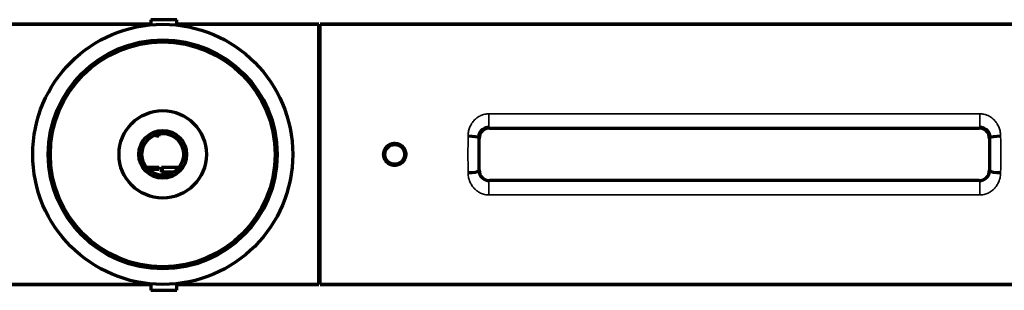
# Model space of a CAD drawing. Units: millimetres. Extents: x 143 to 1116, y 88 to 689.
# Drawn here: x 973 to 1068, y 359 to 385 of the extents above; entities that cross this region are included whole.
import ezdxf

# ---------------------------------------------------------------- set-up
doc = ezdxf.new("R2010")
doc.units = ezdxf.units.MM
doc.layers.add('1', color=7, linetype='Continuous', true_color=0xffffff)

msp = doc.modelspace()

# ---------------------------------------------------------------- linework, layer by layer
at = {"layer": '1', "color": 155, "linetype": 'Continuous', "lineweight": 70}
for p, q in [((972.092, 384.491), (985.942, 384.491)), ((985.942, 384.491), (972.092, 384.491)), ((985.942, 384.93), (985.942, 384.438)), ((988.442, 384.93), (985.942, 384.93)), ((988.442, 384.418), (988.442, 384.93)), ((988.442, 384.491), (1002.092, 384.491)), ((1002.092, 384.491), (988.442, 384.491)), ((1002.092, 359.491), (1002.092, 384.491)), ((1002.242, 384.491), (1081.842, 384.491)), ((1002.242, 359.491), (1002.242, 384.491)), ((1081.842, 384.491), (1002.242, 384.491)), ((985.942, 382.931), (985.942, 382.73)), ((988.442, 382.706), (988.442, 382.908)), ((1018.515, 374.517), (1065.572, 374.517)), ((1017.515, 370.465), (1017.515, 373.518)), ((1066.571, 373.518), (1066.571, 370.465)), ((1065.572, 369.465), (1018.515, 369.465)), ((985.942, 361.253), (985.942, 361.051)), ((988.442, 361.074), (988.442, 361.276)), ((985.942, 359.491), (972.092, 359.491)), ((972.092, 359.491), (985.942, 359.491)), ((985.942, 359.544), (985.942, 358.93)), ((985.942, 358.93), (988.442, 358.93)), ((988.442, 358.93), (988.442, 359.564)), ((1002.092, 359.491), (988.442, 359.491)), ((988.442, 359.491), (1002.092, 359.491)), ((1081.842, 359.491), (1002.242, 359.491)), ((1002.242, 359.491), (1081.842, 359.491))]:
    msp.add_line(p, q, dxfattribs=at)
at = {"layer": '1', "color": 155, "linetype": 'Continuous', "lineweight": 35}
for p, q in [((1018.453, 375.89), (1065.633, 375.89)), ((1018.453, 374.579), (1018.453, 375.89)), ((1065.633, 374.579), (1065.633, 375.89)), ((1018.453, 374.579), (1018.515, 374.517)), ((1065.633, 374.579), (1018.453, 374.579)), ((1065.572, 374.517), (1065.633, 374.579)), ((1017.515, 373.518), (1017.441, 373.591)), ((1066.645, 373.591), (1066.571, 373.518)), ((1017.441, 370.391), (1017.515, 370.465)), ((1066.571, 370.465), (1066.645, 370.391)), ((1018.515, 369.465), (1018.453, 369.403)), ((1018.453, 369.403), (1065.633, 369.403)), ((1018.453, 368.092), (1018.453, 369.403)), ((1065.633, 369.403), (1065.572, 369.465)), ((1065.633, 368.092), (1065.633, 369.403)), ((1065.633, 368.092), (1018.453, 368.092))]:
    msp.add_line(p, q, dxfattribs=at)
at = {"layer": '1', "color": 155, "linetype": 'Continuous', "lineweight": 70}
for centre, radius in [((987.092, 371.991), 12.5), ((987.092, 371.991), 11), ((987.092, 371.991), 10.8), ((987.092, 371.991), 4.2), ((987.092, 371.991), 2.3), ((987.092, 371.991), 2), ((1009.392, 371.991), 0.95)]:
    msp.add_circle(centre, radius, dxfattribs=at)
for centre, start, end in [((1002.842, 383.241), 180, 216.87047), ((1002.842, 383.241), 180, 216.87047), ((1002.842, 360.741), 143.12953, 180), ((1002.842, 360.741), 143.12953, 180)]:
    msp.add_arc(centre, 0.75, start, end, dxfattribs=at)
for centre, major_axis, ratio, start_param, end_param in [((1018.515, 373.517), (0.708, -0.708), 0.999315, 2.356537, 3.926648), ((1065.571, 373.517), (-0.708, -0.708), 0.999315, 2.356537, 3.926651), ((1016.442, 373.591), (-1, 0.004), 0.139138, 3.16803, 4.712901), ((1067.645, 373.591), (-1, -0.004), 0.139138, 4.71188, 6.256748), ((1016.442, 370.391), (-1, -0.004), 0.139138, 1.570284, 3.115156), ((1018.515, 370.465), (0.708, 0.708), 0.999315, 2.356537, 3.926648), ((1065.571, 370.465), (-0.708, 0.708), 0.999315, 2.356534, 3.926648), ((1067.645, 370.391), (-1, 0.004), 0.139138, 0.026437, 1.571311)]:
    msp.add_ellipse(centre, major_axis=major_axis, ratio=ratio, start_param=start_param, end_param=end_param, dxfattribs=at)
at = {"layer": '1', "color": 155, "linetype": 'Continuous', "lineweight": 35}
for centre, major_axis, ratio, start_param, end_param in [((1016.74, 371.991), (0, 12.5), 0.024091, 1.431204, 1.710388), ((1017.74, 371.991), (0, 11.5), 0.026186, 1.431204, 1.710388), ((1066.347, 371.991), (0, 11.5), 0.026186, 4.572797, 4.851981), ((1067.347, 371.991), (0, 12.5), 0.024091, 4.572797, 4.851981)]:
    msp.add_ellipse(centre, major_axis=major_axis, ratio=ratio, start_param=start_param, end_param=end_param, dxfattribs=at)
for points, knots in [([(1016.442, 373.73), (1016.442, 373.868), (1016.455, 374.005), (1016.492, 374.207), (1016.507, 374.274), (1016.543, 374.405), (1016.564, 374.469), (1016.635, 374.659), (1016.693, 374.781), (1016.781, 374.927), (1016.799, 374.956), (1016.837, 375.013), (1016.856, 375.04), (1016.916, 375.122), (1017.001, 375.227), (1017.096, 375.323), (1017.171, 375.393), (1017.197, 375.415), (1017.249, 375.459), (1017.276, 375.48), (1017.358, 375.542), (1017.471, 375.618), (1017.591, 375.682), (1017.684, 375.725), (1017.715, 375.739), (1017.779, 375.765), (1017.812, 375.777), (1017.91, 375.811), (1018.042, 375.848), (1018.178, 375.871), (1018.314, 375.886), (1018.383, 375.89), (1018.453, 375.89)], [0, 0, 0, 0, 0.125, 0.125, 0.1875, 0.1875, 0.25, 0.25, 0.375, 0.375, 0.40625, 0.40625, 0.4375, 0.4375, 0.5, 0.5625, 0.5625, 0.59375, 0.59375, 0.625, 0.625, 0.6875, 0.75, 0.75, 0.78125, 0.78125, 0.8125, 0.8125, 0.875, 0.9375, 0.9375, 1, 1, 1, 1]), ([(1065.633, 375.89), (1065.703, 375.89), (1065.772, 375.886), (1065.909, 375.871), (1066.044, 375.848), (1066.177, 375.811), (1066.275, 375.777), (1066.307, 375.765), (1066.371, 375.739), (1066.403, 375.725), (1066.496, 375.682), (1066.616, 375.618), (1066.728, 375.542), (1066.81, 375.48), (1066.837, 375.459), (1066.89, 375.415), (1066.916, 375.393), (1066.991, 375.323), (1067.085, 375.227), (1067.17, 375.122), (1067.23, 375.04), (1067.25, 375.013), (1067.287, 374.956), (1067.306, 374.927), (1067.393, 374.781), (1067.452, 374.659), (1067.523, 374.469), (1067.543, 374.405), (1067.58, 374.274), (1067.595, 374.207), (1067.632, 374.005), (1067.644, 373.868), (1067.645, 373.73)], [0, 0, 0, 0, 0.0625, 0.0625, 0.125, 0.1875, 0.1875, 0.21875, 0.21875, 0.25, 0.25, 0.3125, 0.375, 0.375, 0.40625, 0.40625, 0.4375, 0.4375, 0.5, 0.5625, 0.5625, 0.59375, 0.59375, 0.625, 0.625, 0.75, 0.75, 0.8125, 0.8125, 0.875, 0.875, 1, 1, 1, 1]), ([(1018.453, 368.092), (1018.383, 368.092), (1018.245, 368.1), (1018.108, 368.123), (1017.972, 368.154), (1017.905, 368.173), (1017.776, 368.217), (1017.65, 368.269), (1017.53, 368.333), (1017.456, 368.377), (1017.442, 368.386), (1017.413, 368.405), (1017.398, 368.414), (1017.356, 368.443), (1017.328, 368.463), (1017.246, 368.525), (1017.194, 368.568), (1017.095, 368.66), (1017.048, 368.708), (1016.98, 368.784), (1016.958, 368.809), (1016.916, 368.862), (1016.895, 368.889), (1016.834, 368.972), (1016.797, 369.028), (1016.693, 369.202), (1016.635, 369.324), (1016.575, 369.483), (1016.564, 369.516), (1016.543, 369.581), (1016.533, 369.613), (1016.506, 369.712), (1016.491, 369.778), (1016.455, 369.978), (1016.442, 370.114), (1016.442, 370.252)], [0, 0, 0, 0, 0.0625, 0.125, 0.125, 0.1875, 0.1875, 0.25, 0.3125, 0.3125, 0.328125, 0.328125, 0.34375, 0.34375, 0.375, 0.375, 0.4375, 0.4375, 0.5, 0.5, 0.53125, 0.53125, 0.5625, 0.5625, 0.625, 0.625, 0.75, 0.75, 0.78125, 0.78125, 0.8125, 0.8125, 0.875, 0.875, 1, 1, 1, 1]), ([(1017.441, 370.391), (1017.442, 370.324), (1017.449, 370.259), (1017.469, 370.164), (1017.477, 370.133), (1017.497, 370.071), (1017.508, 370.041), (1017.546, 369.952), (1017.577, 369.897), (1017.631, 369.818), (1017.65, 369.792), (1017.691, 369.743), (1017.713, 369.72), (1017.781, 369.652), (1017.83, 369.612), (1017.911, 369.558), (1017.94, 369.541), (1017.998, 369.51), (1018.057, 369.481), (1018.119, 369.459), (1018.183, 369.439), (1018.216, 369.431), (1018.316, 369.41), (1018.384, 369.403), (1018.453, 369.403)], [0, 0, 0, 0, 0.125, 0.125, 0.1875, 0.1875, 0.25, 0.25, 0.375, 0.375, 0.4375, 0.4375, 0.5, 0.5, 0.625, 0.625, 0.6875, 0.6875, 0.75, 0.8125, 0.8125, 0.875, 0.875, 1, 1, 1, 1]), ([(1065.633, 369.403), (1065.702, 369.403), (1065.77, 369.41), (1065.871, 369.431), (1065.904, 369.439), (1065.967, 369.459), (1066.03, 369.481), (1066.089, 369.51), (1066.147, 369.541), (1066.175, 369.558), (1066.256, 369.612), (1066.306, 369.652), (1066.374, 369.72), (1066.395, 369.743), (1066.436, 369.792), (1066.456, 369.818), (1066.509, 369.897), (1066.54, 369.952), (1066.578, 370.041), (1066.59, 370.071), (1066.609, 370.133), (1066.617, 370.164), (1066.637, 370.259), (1066.645, 370.324), (1066.645, 370.391)], [0, 0, 0, 0, 0.125, 0.125, 0.1875, 0.1875, 0.25, 0.3125, 0.3125, 0.375, 0.375, 0.5, 0.5, 0.5625, 0.5625, 0.625, 0.625, 0.75, 0.75, 0.8125, 0.8125, 0.875, 0.875, 1, 1, 1, 1]), ([(1067.645, 370.252), (1067.644, 370.114), (1067.632, 369.978), (1067.595, 369.778), (1067.58, 369.712), (1067.553, 369.613), (1067.544, 369.581), (1067.523, 369.516), (1067.511, 369.483), (1067.452, 369.324), (1067.394, 369.202), (1067.29, 369.028), (1067.252, 368.972), (1067.192, 368.889), (1067.171, 368.862), (1067.128, 368.809), (1067.106, 368.784), (1067.039, 368.708), (1066.991, 368.66), (1066.892, 368.568), (1066.84, 368.525), (1066.759, 368.463), (1066.731, 368.443), (1066.688, 368.414), (1066.674, 368.405), (1066.645, 368.386), (1066.572, 368.341), (1066.437, 368.269), (1066.31, 368.217), (1066.181, 368.173), (1066.115, 368.154), (1065.979, 368.123), (1065.842, 368.1), (1065.703, 368.092), (1065.633, 368.092)], [0, 0, 0, 0, 0.125, 0.125, 0.1875, 0.1875, 0.21875, 0.21875, 0.25, 0.25, 0.375, 0.375, 0.4375, 0.4375, 0.46875, 0.46875, 0.5, 0.5, 0.5625, 0.5625, 0.625, 0.625, 0.65625, 0.65625, 0.671875, 0.671875, 0.6875, 0.75, 0.8125, 0.8125, 0.875, 0.875, 0.9375, 1, 1, 1, 1])]:
    msp.add_open_spline(points, degree=3, knots=knots, dxfattribs=at)
at = {"layer": '1', "color": 155, "linetype": 'Continuous', "lineweight": 70}
for points in [[(986.706, 373.914), (986.706, 373.725)], [(986.506, 373.725), (986.405, 373.843)], [(986.575, 373.725), (986.462, 373.856)], [(986.706, 373.725), (986.506, 373.725)], [(985.555, 370.775), (986.706, 370.775)], [(986.706, 370.525), (985.751, 370.525)], [(986.706, 370.775), (986.706, 370.525)], [(986.988, 370.275), (986.988, 370.775)], [(986.988, 370.775), (988.671, 370.775)], [(988.095, 370.275), (986.988, 370.275)], [(987.057, 370.275), (987.057, 370.775)]]:
    msp.add_open_spline(points, degree=1, dxfattribs=at)
for points, knots in [([(1018.453, 374.579), (1018.384, 374.579), (1018.317, 374.572), (1018.218, 374.552), (1018.185, 374.544), (1018.137, 374.529), (1018.121, 374.524), (1018.089, 374.512), (1018.074, 374.506), (1017.997, 374.474), (1017.94, 374.443), (1017.859, 374.389), (1017.832, 374.37), (1017.782, 374.329), (1017.759, 374.308), (1017.691, 374.241), (1017.65, 374.192), (1017.595, 374.113), (1017.579, 374.086), (1017.548, 374.03), (1017.52, 373.973), (1017.498, 373.913), (1017.483, 373.867), (1017.478, 373.851), (1017.47, 373.819), (1017.466, 373.803), (1017.449, 373.724), (1017.442, 373.658), (1017.441, 373.591)], [0, 0, 0, 0, 0.125, 0.125, 0.1875, 0.1875, 0.21875, 0.21875, 0.25, 0.25, 0.375, 0.375, 0.4375, 0.4375, 0.5, 0.5, 0.625, 0.625, 0.6875, 0.6875, 0.75, 0.8125, 0.8125, 0.84375, 0.84375, 0.875, 0.875, 1, 1, 1, 1]), ([(1066.645, 373.591), (1066.645, 373.658), (1066.637, 373.724), (1066.62, 373.803), (1066.617, 373.819), (1066.608, 373.851), (1066.595, 373.898), (1066.566, 373.973), (1066.538, 374.03), (1066.508, 374.086), (1066.491, 374.113), (1066.437, 374.192), (1066.396, 374.241), (1066.328, 374.308), (1066.304, 374.329), (1066.254, 374.37), (1066.228, 374.389), (1066.147, 374.443), (1066.089, 374.474), (1066.013, 374.506), (1065.997, 374.512), (1065.966, 374.524), (1065.95, 374.529), (1065.901, 374.544), (1065.869, 374.552), (1065.77, 374.572), (1065.702, 374.579), (1065.633, 374.579)], [0, 0, 0, 0, 0.125, 0.125, 0.15625, 0.15625, 0.1875, 0.25, 0.3125, 0.3125, 0.375, 0.375, 0.5, 0.5, 0.5625, 0.5625, 0.625, 0.625, 0.75, 0.75, 0.78125, 0.78125, 0.8125, 0.8125, 0.875, 0.875, 1, 1, 1, 1]), ([(1010.454, 371.991), (1010.454, 372.06), (1010.448, 372.129), (1010.431, 372.215), (1010.427, 372.232), (1010.418, 372.266), (1010.404, 372.317), (1010.375, 372.398), (1010.346, 372.461), (1010.321, 372.507), (1010.312, 372.522), (1010.294, 372.552), (1010.285, 372.567), (1010.237, 372.639), (1010.193, 372.693), (1010.119, 372.767), (1010.093, 372.79), (1010.053, 372.823), (1010.039, 372.834), (1010.011, 372.855), (1009.997, 372.865), (1009.925, 372.913), (1009.864, 372.946), (1009.783, 372.979), (1009.767, 372.985), (1009.734, 372.997), (1009.717, 373.003), (1009.667, 373.018), (1009.634, 373.026), (1009.532, 373.047), (1009.463, 373.054), (1009.357, 373.054), (1009.323, 373.052), (1009.253, 373.045), (1009.185, 373.035), (1009.118, 373.018), (1009.051, 372.998), (1009.018, 372.986), (1008.921, 372.946), (1008.86, 372.914), (1008.788, 372.865), (1008.774, 372.855), (1008.746, 372.835), (1008.732, 372.824), (1008.691, 372.791), (1008.665, 372.767), (1008.592, 372.694), (1008.548, 372.64), (1008.499, 372.568), (1008.49, 372.553), (1008.472, 372.523), (1008.446, 372.478), (1008.409, 372.399), (1008.386, 372.334), (1008.37, 372.284), (1008.366, 372.267), (1008.357, 372.233), (1008.353, 372.216), (1008.336, 372.13), (1008.329, 372.061), (1008.329, 371.921), (1008.336, 371.851), (1008.357, 371.75), (1008.365, 371.716), (1008.38, 371.666), (1008.386, 371.649), (1008.398, 371.616), (1008.404, 371.6), (1008.437, 371.52), (1008.47, 371.459), (1008.518, 371.386), (1008.528, 371.372), (1008.549, 371.344), (1008.56, 371.33), (1008.593, 371.29), (1008.616, 371.264), (1008.69, 371.191), (1008.743, 371.147), (1008.816, 371.098), (1008.831, 371.089), (1008.861, 371.071), (1008.906, 371.045), (1008.985, 371.008), (1009.05, 370.985), (1009.1, 370.969), (1009.117, 370.965), (1009.151, 370.956), (1009.168, 370.952), (1009.253, 370.935), (1009.322, 370.929), (1009.426, 370.929), (1009.461, 370.93), (1009.513, 370.935), (1009.531, 370.938), (1009.565, 370.943), (1009.583, 370.946), (1009.668, 370.963), (1009.734, 370.983), (1009.814, 371.016), (1009.83, 371.023), (1009.862, 371.038), (1009.878, 371.046), (1009.924, 371.071), (1009.954, 371.089), (1010.04, 371.146), (1010.094, 371.19), (1010.193, 371.289), (1010.237, 371.343), (1010.294, 371.429), (1010.312, 371.459), (1010.337, 371.505), (1010.345, 371.521), (1010.36, 371.553), (1010.367, 371.568), (1010.4, 371.649), (1010.42, 371.715), (1010.437, 371.8), (1010.44, 371.817), (1010.445, 371.852), (1010.448, 371.869), (1010.453, 371.922), (1010.454, 371.956), (1010.454, 371.991)], [0, 0, 0, 0, 0.03125, 0.03125, 0.039063, 0.039063, 0.046875, 0.0625, 0.078125, 0.078125, 0.085938, 0.085938, 0.09375, 0.09375, 0.125, 0.125, 0.140625, 0.140625, 0.148438, 0.148438, 0.15625, 0.15625, 0.1875, 0.1875, 0.195313, 0.195313, 0.203125, 0.203125, 0.21875, 0.21875, 0.25, 0.25, 0.265625, 0.265625, 0.28125, 0.296875, 0.296875, 0.3125, 0.3125, 0.34375, 0.34375, 0.351563, 0.351563, 0.359375, 0.359375, 0.375, 0.375, 0.40625, 0.40625, 0.414063, 0.414063, 0.421875, 0.4375, 0.453125, 0.453125, 0.460938, 0.460938, 0.46875, 0.46875, 0.5, 0.5, 0.53125, 0.53125, 0.546875, 0.546875, 0.554688, 0.554688, 0.5625, 0.5625, 0.59375, 0.59375, 0.601563, 0.601563, 0.609375, 0.609375, 0.625, 0.625, 0.65625, 0.65625, 0.664063, 0.664063, 0.671875, 0.6875, 0.703125, 0.703125, 0.710938, 0.710938, 0.71875, 0.71875, 0.75, 0.75, 0.765625, 0.765625, 0.773438, 0.773438, 0.78125, 0.78125, 0.8125, 0.8125, 0.820313, 0.820313, 0.828125, 0.828125, 0.84375, 0.84375, 0.875, 0.875, 0.90625, 0.90625, 0.921875, 0.921875, 0.929688, 0.929688, 0.9375, 0.9375, 0.96875, 0.96875, 0.976563, 0.976563, 0.984375, 0.984375, 1, 1, 1, 1])]:
    msp.add_open_spline(points, degree=3, knots=knots, dxfattribs=at)

doc.saveas('drawing.dxf')
